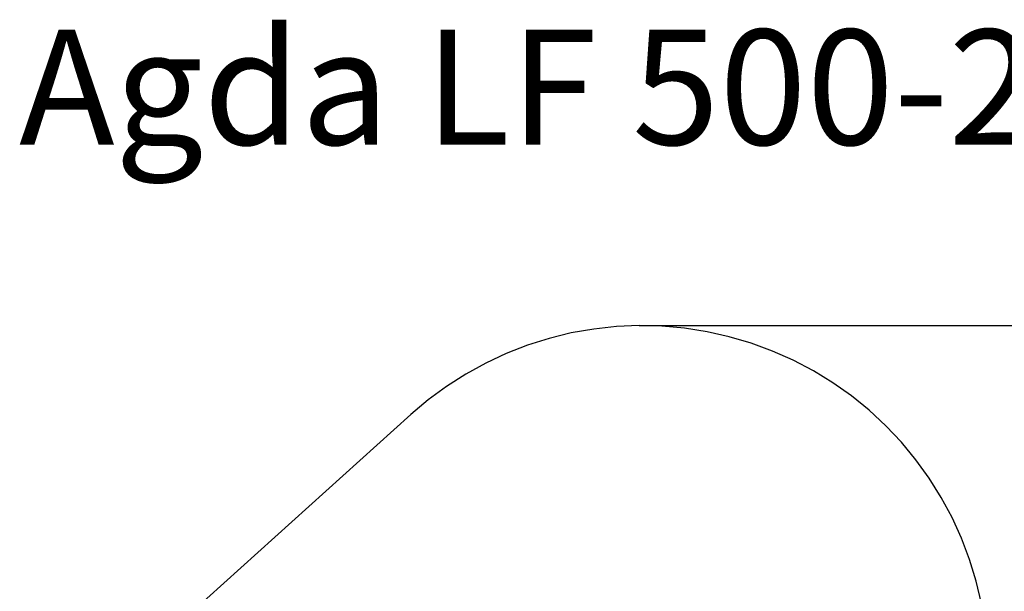
# Model space of a CAD drawing. Units: metres. Extents: x -2130 to 4852, y -4037 to 3901.
# Drawn here: x -2130 to 2141, y 1420 to 3901 of the extents above; entities that cross this region are included whole.
import ezdxf

# ---------------------------------------------------------------- set-up
doc = ezdxf.new("R2010")
doc.units = ezdxf.units.M
for name, color, linetype in [('Fallsyddsområde', 7, 'Continuous'), ('Mått', 7, 'Continuous'), ('Text', 7, 'Continuous')]:
    doc.layers.add(name, color=color, linetype=linetype)
doc.styles.add('Legend', font='calibri.ttf')
doc.dimstyles.get("Standard").update_dxf_attribs({"dimtxt": 500, "dimasz": 0.18, "dimexe": 0.18, "dimexo": 0.0625, "dimgap": 0.09, "dimtad": 0, "dimtih": 1, "dimtoh": 1, "dimdec": 0, "dimzin": 0, "dimdsep": 46, "dimtxsty": 'Legend', "dimcen": 0.09, "dimadec": 0, "dimazin": 0, "dimtfac": 1, "dimtdec": 0, "dimtofl": 0, "dimtmove": 0, "dimatfit": 3, "dimfxl": 1, "dimtolj": 1, "dimtzin": 0, "dimarcsym": 0})

# ---------------------------------------------------------------- blocks, each defined once
blk = doc.blocks.new('*D1')
at = {"layer": 'Defpoints', "color": 0, "transparency": 16777216}
for p in [(556.8, 2572.9), (589.3, -2558.9), (3463.3, -2558.9)]:
    blk.add_point(p, dxfattribs=at)
at = {"layer": 'Mått', "color": 0, "lineweight": -2, "transparency": 16777216}
for p, q in [((556.9, 2572.9), (3463.5, 2572.9)), ((3463.3, 2572.7), (3463.3, 263.2)), ((3463.3, -2558.7), (3463.3, -249.2)), ((589.4, -2558.9), (3463.5, -2558.9))]:
    blk.add_line(p, q, dxfattribs=at)
at = {"layer": 'Mått', "color": 0, "transparency": 16777216}
for points in [[(3463.3, 2572.7), (3463.3, 2572.7), (3463.3, 2572.9)], [(3463.3, -2558.7), (3463.3, -2558.7), (3463.3, -2558.9)]]:
    blk.add_solid(points, dxfattribs=at)
at = {"layer": 'Mått', "color": 0, "transparency": 16777216, "insert": (3463.3, 7), "char_height": 500, "attachment_point": 5, "style": 'Legend'}
blk.add_mtext('\\A1;5132mm', dxfattribs=at)
blk = doc.blocks.new('Fallskydd')
at = {"layer": 'Fallsyddsområde'}
for p, q in [((458.1, 2568.7), (360, 2558.1)), ((556.8, 2572.9), (458.1, 2568.7)), ((655.5, 2570.6), (556.8, 2572.9)), ((753.9, 2561.8), (655.5, 2570.6)), ((262.7, 2541), (166.8, 2517.5)), ((360, 2558.1), (262.7, 2541)), ((851.4, 2546.5), (753.9, 2561.8)), ((947.8, 2524.9), (851.4, 2546.5)), ((1042.5, 2496.9), (947.8, 2524.9)), ((72.6, 2487.8), (-19.4, 2451.9)), ((166.8, 2517.5), (72.6, 2487.8)), ((1135.2, 2462.8), (1042.5, 2496.9)), ((-19.4, 2451.9), (-108.8, 2410.1)), ((1225.4, 2422.7), (1135.2, 2462.8)), ((-108.8, 2410.1), (-195.3, 2362.5)), ((1312.8, 2376.7), (1225.4, 2422.7)), ((-195.3, 2362.5), (-278.5, 2309.3)), ((1396.9, 2325.1), (1312.8, 2376.7)), ((-278.5, 2309.3), (-358, 2250.7)), ((1477.5, 2268), (1396.9, 2325.1)), ((1554.2, 2205.8), (1477.5, 2268)), ((-358, 2250.7), (-433.5, 2187)), ((-1561.5, 1170), (-433.5, 2187)), ((1626.6, 2138.6), (1554.2, 2205.8)), ((1694.4, 2066.9), (1626.6, 2138.6)), ((1757.4, 1990.8), (1694.4, 2066.9)), ((1815.2, 1910.7), (1757.4, 1990.8)), ((1867.6, 1827.1), (1815.2, 1910.7)), ((1914.4, 1740.1), (1867.6, 1827.1)), ((1955.4, 1650.3), (1914.4, 1740.1)), ((1990.4, 1557.9), (1955.4, 1650.3)), ((2019.2, 1463.5), (1990.4, 1557.9)), ((2041.8, 1367.3), (2019.2, 1463.5))]:
    blk.add_line(p, q, dxfattribs=at)

msp = doc.modelspace()

# ---------------------------------------------------------------- block references
at = {"layer": 'Mått'}
msp.add_blockref('Fallskydd', (0, 0), dxfattribs=at)

# ---------------------------------------------------------------- texts
at = {"layer": 'Text', "insert": (-2132.7, 3857.9), "char_height": 500, "attachment_point": 1}
msp.add_mtext_dynamic_manual_height_columns('Agda LF 500-214', width=7559.952, gutter_width=1, heights=[0], dxfattribs=at)

# ---------------------------------------------------------------- dimensions: what is measured, and where the dimension line sits
at = {"layer": 'Mått'}
dim = msp.add_linear_dim(base=(3463.3, -2558.9), p1=(556.8, 2572.9), p2=(589.3, -2558.9), angle=90, dimstyle='Standard', override={"dimpost": 'mm'}, dxfattribs=at)
dim.commit()
dim.dimension.update_dxf_attribs({"geometry": '*D1', "text_midpoint": (3463.3, 7)})

doc.saveas('drawing.dxf')
